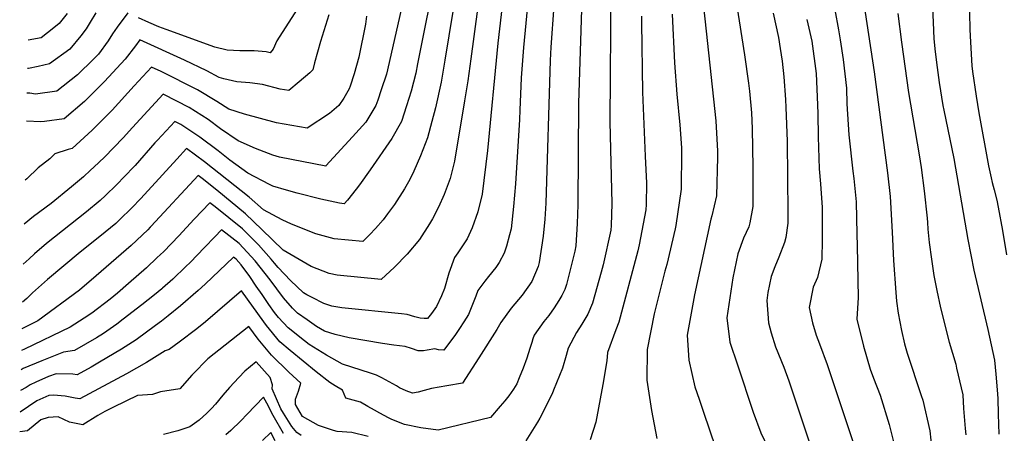
# Model space of a CAD drawing. Units: inches. Extents: x 2503604 to 2509002, y 1491332 to 1496658.
# Drawn here: x 2503646 to 2504229, y 1493332 to 1493577 of the extents above; entities that cross this region are included whole.
import ezdxf

# ---------------------------------------------------------------- set-up
doc = ezdxf.new("R2010")
doc.units = ezdxf.units.IN
doc.header["$MEASUREMENT"] = 0
doc.layers.add('tile_2729_20_contour_10ft', color=253, linetype='Continuous')

msp = doc.modelspace()

# ---------------------------------------------------------------- linework, layer by layer
at = {"layer": 'tile_2729_20_contour_10ft'}
for points, elevation in [([(2504229.78, 1493670.69), (2504217.59, 1493661.41), (2504213.05, 1493657.29), (2504210.37, 1493654.32), (2504206.49, 1493649.37), (2504200.82, 1493638.37), (2504203.91, 1493627.02), (2504206.43, 1493615.79), (2504207.88, 1493598.59), (2504208.36, 1493581.14), (2504208.53, 1493571.25), (2504208.92, 1493563.71), (2504209.75, 1493549.7), (2504210.16, 1493546.24), (2504212.21, 1493531.72), (2504213.85, 1493521.76), (2504219.61, 1493490.48), (2504221.16, 1493483.29), (2504221.84, 1493480.56), (2504222.97, 1493476.23), (2504224.5, 1493470.14), (2504225.33, 1493465.94), (2504227.86, 1493451.99), (2504230.3, 1493437.6)], 7940), ([(2503937.18, 1493634.65), (2503929.03, 1493563.11), (2503922.85, 1493499.58), (2503919.76, 1493473.59), (2503917.12, 1493463.16), (2503913.69, 1493453.69), (2503910.75, 1493447.14), (2503909.25, 1493444.83), (2503905.29, 1493438.81), (2503903.28, 1493436.16), (2503900.03, 1493426.78), (2503897.49, 1493417.69), (2503895.69, 1493413.45), (2503892.61, 1493406.98), (2503889.65, 1493402.95), (2503887.4, 1493399.97), (2503885.34, 1493399.83), (2503883.02, 1493400.12), (2503879.78, 1493400.85), (2503875.32, 1493402.35), (2503871.98, 1493402.67), (2503836.57, 1493406.26), (2503830.65, 1493407.31), (2503826.03, 1493408.8), (2503819.02, 1493412.33), (2503815.93, 1493414.02), (2503813.98, 1493415.19), (2503806.19, 1493422.4), (2503798.83, 1493430.19), (2503796.7, 1493432.68), (2503794.67, 1493435.19), (2503787.33, 1493443.5), (2503777.68, 1493452.98), (2503761.59, 1493466.08), (2503758.48, 1493468.52), (2503749.21, 1493458.76), (2503740.01, 1493448.87), (2503731.1, 1493439.64), (2503728.95, 1493437.58), (2503727.31, 1493436.03)], 8090), ([(2503950.55, 1493626.8), (2503944.12, 1493560.46), (2503942.76, 1493542.5), (2503941.95, 1493523.49), (2503941.78, 1493517.84), (2503939.46, 1493479.65), (2503938.22, 1493466.37), (2503936.79, 1493453.16), (2503935.88, 1493449.52), (2503934.12, 1493442.77), (2503932.64, 1493438.63), (2503929.69, 1493433.14), (2503927.71, 1493430.09), (2503923.4, 1493424.91), (2503921.29, 1493422.13), (2503917.16, 1493416.62), (2503915.93, 1493413.13), (2503911.56, 1493402.3), (2503908.82, 1493397.92), (2503906.37, 1493394.06), (2503903.95, 1493390.43), (2503896.97, 1493381.09), (2503893.92, 1493381.43), (2503891.74, 1493381.97), (2503887.1, 1493381.2), (2503884.9, 1493380.77), (2503881.78, 1493380.74), (2503877.9, 1493382.13), (2503874.18, 1493383.29), (2503867.33, 1493384.05), (2503860.62, 1493385.1), (2503840.92, 1493388.56), (2503832.61, 1493390.39), (2503826.23, 1493392.42), (2503821.66, 1493395.15), (2503816.01, 1493399.08), (2503810.3, 1493403.16), (2503807.43, 1493405.96), (2503801.98, 1493412.14), (2503794.18, 1493422.85), (2503785.35, 1493434.03), (2503775.87, 1493444.35), (2503765.41, 1493452.44), (2503761.42, 1493448.35), (2503755.18, 1493441.92), (2503746.76, 1493433.2), (2503744.29, 1493430.69), (2503736.5, 1493423.27), (2503730.37, 1493417.86), (2503730.05, 1493417.59)], 8080), ([(2503907.31, 1493612.08), (2503897.64, 1493553.08), (2503895.38, 1493540.01), (2503892.1, 1493524.86), (2503889.99, 1493516.68), (2503887.4, 1493507.03), (2503883.18, 1493496.3), (2503879.32, 1493487.26), (2503876.83, 1493482.28), (2503873.67, 1493476.69), (2503867.76, 1493467.53), (2503863.71, 1493461.87), (2503860.99, 1493458.33), (2503856.52, 1493453.34), (2503853.22, 1493449.69), (2503848.99, 1493445.5), (2503832.15, 1493447.18), (2503821.24, 1493450.17), (2503806.7, 1493455.74), (2503801.28, 1493458.48), (2503790.19, 1493464.3), (2503781.62, 1493471.81), (2503755.33, 1493492.7), (2503744.61, 1493500.68), (2503738.8, 1493494.33), (2503721.95, 1493475.72), (2503717.35, 1493470.86)], 8110), ([(2503921.2, 1493615.8), (2503912.98, 1493553.83), (2503911.2, 1493540.79), (2503909.29, 1493528.84), (2503903.4, 1493493.21), (2503900.7, 1493482.86), (2503897.27, 1493473.38), (2503893.82, 1493465.87), (2503890.24, 1493459.07), (2503888.53, 1493455.96), (2503882.5, 1493446.74), (2503875.38, 1493438.06), (2503867.81, 1493430.3), (2503859.96, 1493423.13), (2503833.79, 1493425.62), (2503829.13, 1493426.58), (2503818.4, 1493430.81), (2503801.77, 1493440.39), (2503789.26, 1493452.72), (2503779.54, 1493461.89), (2503762.5, 1493476.07), (2503753.92, 1493482.81), (2503751.54, 1493484.6), (2503723.71, 1493454.71)], 8100), ([(2503979.47, 1493613.99), (2503976.79, 1493527.48), (2503976.35, 1493467.34), (2503976.05, 1493456.2), (2503975.11, 1493442.99), (2503974.65, 1493439.76), (2503969.69, 1493420), (2503968.6, 1493417.11), (2503966.87, 1493413.49), (2503965.17, 1493410.68), (2503962.42, 1493406.25), (2503959.18, 1493401.62), (2503956.27, 1493398.19), (2503950.51, 1493389.99), (2503949.71, 1493387.79), (2503949.02, 1493385.61), (2503948.02, 1493382.06), (2503946.19, 1493376.33), (2503943.97, 1493370.56), (2503941.71, 1493364.8), (2503940.18, 1493361.24), (2503938.3, 1493358.08), (2503935.58, 1493354.08), (2503933.16, 1493351.09), (2503930.39, 1493347.89), (2503924.57, 1493341.19), (2503893.57, 1493333.73), (2503883.46, 1493335.11), (2503873.68, 1493337.17), (2503866.23, 1493340.03), (2503864.28, 1493341), (2503859.09, 1493343.83), (2503855.92, 1493345.66), (2503852.04, 1493347.86), (2503847.55, 1493350.4), (2503839.03, 1493352.71), (2503837.06, 1493357.37), (2503832.65, 1493360.03), (2503829.58, 1493362.02), (2503821.46, 1493368.3), (2503805.97, 1493380.88), (2503799.85, 1493386.14), (2503791.91, 1493395.71), (2503790.31, 1493397.97), (2503777.15, 1493416.25), (2503755.86, 1493398.01), (2503750.63, 1493393.83), (2503740.17, 1493385.96)], 8060), ([(2503892.83, 1493608.21), (2503881.49, 1493550.83), (2503880.34, 1493545.23), (2503877.61, 1493534.66), (2503874.94, 1493526.06), (2503871.9, 1493516.69), (2503866.29, 1493506.58), (2503853.38, 1493487.99), (2503846.97, 1493479.11), (2503845.09, 1493476.66), (2503839.96, 1493470.04), (2503838.02, 1493467.88), (2503835.24, 1493468.19), (2503824.25, 1493470.7), (2503810.1, 1493474.23), (2503803.84, 1493475.91), (2503795.72, 1493478.4), (2503793.76, 1493479.37), (2503780.99, 1493486.01), (2503770.33, 1493493.67), (2503763.29, 1493499.2), (2503752.46, 1493507.43), (2503741.27, 1493514.93), (2503737.68, 1493516.76), (2503727.37, 1493505.71), (2503725.79, 1493503.96), (2503714.13, 1493490.66), (2503707.3, 1493483.47), (2503703.98, 1493479.97)], 8120), ([(2503964.01, 1493609.86), (2503960.39, 1493560.82), (2503960.01, 1493552.78), (2503957.42, 1493468.25), (2503956.88, 1493458.75), (2503955.83, 1493448.64), (2503953.45, 1493433.17), (2503952.84, 1493430.77), (2503949.15, 1493421.76), (2503943.41, 1493413.82), (2503936.81, 1493406.05), (2503930.83, 1493397.53), (2503928.34, 1493393.32), (2503917.78, 1493376.68), (2503908.15, 1493361.58), (2503898.86, 1493360.05), (2503894.24, 1493359.26), (2503889.65, 1493358.44), (2503885.38, 1493357.21), (2503881.82, 1493356.26), (2503878.35, 1493355.66), (2503874.62, 1493357.12), (2503870.77, 1493358.85), (2503868.98, 1493360.02), (2503860.37, 1493364.82), (2503857.08, 1493366.4), (2503853.52, 1493367.45), (2503836.97, 1493372.81), (2503827.53, 1493378.2), (2503817.26, 1493384.53), (2503814.51, 1493386.66), (2503804.9, 1493394.37), (2503799.17, 1493400.54), (2503796.68, 1493403.49), (2503793.31, 1493408.24), (2503789.38, 1493414.13), (2503785.93, 1493419.17), (2503782.08, 1493424.77), (2503776.88, 1493431.77), (2503773.94, 1493435.12), (2503772.34, 1493436.35), (2503755.57, 1493420.24), (2503751.55, 1493416.56), (2503740.98, 1493407.35), (2503733.77, 1493401.57)], 8070), ([(2503876.45, 1493603.97), (2503863.05, 1493544.72), (2503859.97, 1493535.39), (2503857.84, 1493529.33), (2503856.71, 1493526.16), (2503850.8, 1493516.23), (2503842.95, 1493507.51), (2503827.15, 1493490.35), (2503827.06, 1493490.26), (2503799.68, 1493495.62), (2503795.75, 1493496.74), (2503785.5, 1493500.71), (2503775.26, 1493505.13), (2503764.73, 1493512.37), (2503757.45, 1493517.78), (2503746.16, 1493525.05), (2503738.97, 1493528.71), (2503730.75, 1493532.84), (2503712.54, 1493513.07), (2503707.05, 1493507.07), (2503695.96, 1493495.51), (2503689.77, 1493489.64)], 8130), ([(2504068.09, 1493600.37), (2504075.05, 1493556.16), (2504077.46, 1493539.44), (2504078.05, 1493534.63), (2504079.3, 1493521.88), (2504079.68, 1493512.47), (2504079.93, 1493489.33), (2504079.93, 1493466.28), (2504078.15, 1493456.68), (2504077.54, 1493454.27), (2504074.56, 1493447.53), (2504071.13, 1493438.16), (2504068.25, 1493423.99), (2504064.64, 1493400.29), (2504066.47, 1493385.85), (2504070.85, 1493372.53), (2504080.29, 1493344.39), (2504084.83, 1493332.08), (2504089.13, 1493323.16)], 8010), ([(2504143.16, 1493603.69), (2504151.79, 1493546.12), (2504159.67, 1493486.22), (2504161.34, 1493472.29), (2504162.53, 1493451.19), (2504163.29, 1493434.29), (2504164.63, 1493415.35), (2504165.15, 1493410.19), (2504166.08, 1493403.08), (2504168.07, 1493392.87), (2504169.88, 1493384.86), (2504171.46, 1493379.44), (2504179.78, 1493354.39), (2504180.71, 1493351.62), (2504184.8, 1493333.3), (2504185.96, 1493322.28)], 7970), ([(2503995.92, 1493597.59), (2503995.22, 1493516.52), (2503996.46, 1493468.13), (2503996.13, 1493455.09), (2503995.96, 1493452.22), (2503991.31, 1493431.65), (2503990.25, 1493427.39), (2503985.09, 1493409.01), (2503982.19, 1493402.56), (2503978.73, 1493396.51), (2503975.58, 1493391.54), (2503970.68, 1493382.25), (2503969.38, 1493378.04), (2503967.19, 1493370.42), (2503962.02, 1493357.5), (2503961.07, 1493355.29), (2503953.95, 1493340.87), (2503952.44, 1493338.46), (2503945.48, 1493327.37)], 8050), ([(2503815.5, 1493591.83), (2503798.1, 1493564.49), (2503795.85, 1493559.58), (2503794.16, 1493557.4), (2503791.76, 1493557.95), (2503784.6, 1493558.54), (2503778.61, 1493558.57), (2503776.13, 1493558.54), (2503768.77, 1493559), (2503761.39, 1493560.83), (2503732.61, 1493571.19), (2503728.18, 1493572.8), (2503722.23, 1493575.27), (2503716.09, 1493578.18)], 8160), ([(2504050.2, 1493590.54), (2504057.99, 1493517.05), (2504058.99, 1493499.14), (2504059, 1493495.53), (2504058.42, 1493472.65), (2504055.79, 1493460.72), (2504055.11, 1493458.8), (2504045.42, 1493413.99), (2504041.16, 1493390), (2504042.19, 1493375.22), (2504045.59, 1493359.41), (2504048.15, 1493352.09), (2504050.87, 1493344.32), (2504061.4, 1493312.93)], 8020), ([(2504186, 1493592.99), (2504186.74, 1493575.61), (2504187.12, 1493565.65), (2504188.06, 1493557.9), (2504189.19, 1493548.76), (2504190.44, 1493539.83), (2504192.6, 1493526.11), (2504193.09, 1493523.4), (2504199, 1493494.85), (2504207.28, 1493446.83), (2504210.91, 1493428.64), (2504219.2, 1493393.33), (2504223.03, 1493375.24), (2504223.94, 1493366.98), (2504224.73, 1493357.73), (2504224.93, 1493355.06), (2504225.1, 1493352.54), (2504225.2, 1493343.26), (2504225.7, 1493331.42)], 7950), ([(2504128.48, 1493582.88), (2504130.67, 1493571.04), (2504131.77, 1493565.1), (2504133.53, 1493553.49), (2504135.39, 1493536.43), (2504135.71, 1493527.15), (2504136.85, 1493508.86), (2504139.27, 1493487.32), (2504139.84, 1493482.98), (2504140.63, 1493475.01), (2504141.16, 1493469), (2504141.63, 1493449.92), (2504141.77, 1493443.06), (2504142.36, 1493412.43), (2504141.54, 1493399.5), (2504145.5, 1493383.48), (2504149.45, 1493369.9), (2504151.48, 1493364.62), (2504155.38, 1493354.44), (2504160.72, 1493337.19), (2504165.74, 1493317.44)], 7980), ([(2503828.83, 1493579.9), (2503824.03, 1493564.02), (2503820.39, 1493551.51), (2503819.39, 1493547.34), (2503817.65, 1493545.45), (2503811.4, 1493540.21), (2503805.13, 1493535.02), (2503800.04, 1493535.91), (2503789.64, 1493538.55), (2503782.01, 1493539.55), (2503774.33, 1493540.13), (2503766.8, 1493542.06), (2503763.98, 1493542.82), (2503756.62, 1493546.73), (2503743.43, 1493553.02), (2503716.88, 1493565), (2503714.46, 1493561.62), (2503708.34, 1493553.66), (2503695.99, 1493540.33), (2503684.28, 1493528.48), (2503672.14, 1493518.19), (2503660.49, 1493516.61), (2503658.25, 1493516.47), (2503649.77, 1493516.93)], 8150), ([(2503709.95, 1493581.08), (2503703.63, 1493572.6), (2503700.87, 1493568.67), (2503698.28, 1493564.51), (2503692.44, 1493556.5), (2503689.46, 1493553.55), (2503680.02, 1493544.39), (2503667.71, 1493534.75), (2503655.16, 1493532.92), (2503651.78, 1493533.38), (2503650.12, 1493533.45)], 8160), ([(2503690.95, 1493581.02), (2503687.47, 1493575.48), (2503685.14, 1493571.68), (2503682.09, 1493567.39), (2503675.42, 1493559.54), (2503663.4, 1493550.88), (2503656.84, 1493549.22), (2503651.08, 1493548.15), (2503650.44, 1493548.15)], 8170), ([(2503674.02, 1493580.76), (2503669.19, 1493574.74), (2503665.96, 1493572.1), (2503658.5, 1493566.18), (2503650.8, 1493564.95)], 8180), ([(2503851.3, 1493579.09), (2503850.55, 1493574.29), (2503846.71, 1493554.71), (2503843.88, 1493544.87), (2503841.58, 1493537.61), (2503840.96, 1493535.98), (2503837.76, 1493530.48), (2503834.73, 1493526.08), (2503829.38, 1493521.5), (2503816.09, 1493512.64), (2503797.85, 1493515.91), (2503778.94, 1493521.05), (2503769.6, 1493524.04), (2503762.64, 1493528.53), (2503751.16, 1493535.42), (2503729.57, 1493546.35), (2503723.82, 1493548.92), (2503713.64, 1493537.84), (2503700.5, 1493523.46), (2503688.82, 1493511.48), (2503676.82, 1493500.7), (2503674.55, 1493500)], 8140), ([(2504013.97, 1493579.1), (2504014.08, 1493575.2), (2504014.58, 1493534.15), (2504016.32, 1493496.04), (2504016.97, 1493480.12), (2504016.76, 1493467.43), (2504016.71, 1493464.35), (2504012.61, 1493443.55), (2504011.8, 1493439.99), (2504000.72, 1493397.85), (2503998.77, 1493393.26), (2503993.93, 1493379.86), (2503993.57, 1493374.82), (2503991.22, 1493360.88), (2503986.99, 1493338.42), (2503983.62, 1493328.08)], 8040), ([(2504032.27, 1493580.23), (2504033.63, 1493551.5), (2504035.03, 1493532.93), (2504036.71, 1493514.61), (2504037.66, 1493501.11), (2504037.8, 1493495.76), (2504037.62, 1493479.63), (2504037.59, 1493476.55), (2504034.44, 1493455.05), (2504034.03, 1493452.98), (2504028.99, 1493431.85), (2504027.88, 1493427.9), (2504023.11, 1493408.96), (2504021.54, 1493402.7), (2504017.38, 1493381.6), (2504017.24, 1493363.38), (2504019.93, 1493345.38), (2504023.23, 1493328.78)], 8030), ([(2504092.03, 1493580.89), (2504095.14, 1493566.54), (2504096.21, 1493559.9), (2504097.31, 1493552.36), (2504098.38, 1493543.24), (2504099.44, 1493529.67), (2504099.63, 1493524.96), (2504100.4, 1493505.11), (2504100.73, 1493462.4), (2504100.7, 1493456.37), (2504099.47, 1493448), (2504098.71, 1493444.93), (2504095.41, 1493436.35), (2504093.03, 1493430.5), (2504090.85, 1493424.9), (2504088.86, 1493415.32), (2504088.22, 1493410.62), (2504089.33, 1493397.41), (2504090.89, 1493391.5), (2504093.45, 1493383.04), (2504098.27, 1493371.03), (2504101.35, 1493363.01), (2504102.77, 1493358.81), (2504114.65, 1493322.68)], 8000), ([(2504112.05, 1493577.04), (2504114.94, 1493564.25), (2504117.52, 1493545.07), (2504118.23, 1493526.65), (2504118.42, 1493521.14), (2504118.63, 1493507.51), (2504119.25, 1493488.62), (2504120.08, 1493479.76), (2504120.99, 1493465.71), (2504121.02, 1493446.55), (2504120.93, 1493435.03), (2504118.34, 1493424.23), (2504115.83, 1493418.59), (2504113.43, 1493406.52), (2504115.29, 1493397.26), (2504117.42, 1493390.01), (2504119.52, 1493384.87), (2504123.97, 1493372.62), (2504139.97, 1493324.73)], 7990), ([(2504165.82, 1493580.67), (2504168.06, 1493563.65), (2504172.24, 1493533.92), (2504178.48, 1493497.02), (2504179.64, 1493489.48), (2504181.56, 1493475.59), (2504183.16, 1493459.44), (2504183.36, 1493456.73), (2504183.63, 1493452.94), (2504184.52, 1493444.96), (2504185.79, 1493435.17), (2504187.19, 1493425.5), (2504189.01, 1493416.43), (2504191.08, 1493406.3), (2504196.28, 1493385.82), (2504200.18, 1493372.82), (2504200.69, 1493370.58), (2504203.35, 1493358.89), (2504204.3, 1493354.68), (2504204.75, 1493346.56), (2504205.71, 1493334.64), (2504206.22, 1493331.04)], 7960), ([(2503674.55, 1493500), (2503666.69, 1493497.6), (2503663.72, 1493494.6), (2503656.81, 1493489.26), (2503650.08, 1493482.67), (2503649.02, 1493481.92)], 8140), ([(2503689.77, 1493489.64), (2503687.77, 1493487.75), (2503683.67, 1493483.9), (2503676.57, 1493477.89), (2503664.45, 1493468.06), (2503654.04, 1493460.31), (2503648.46, 1493455.93)], 8130), ([(2503703.98, 1493479.97), (2503703.24, 1493479.19), (2503696.62, 1493472.88), (2503693.39, 1493469.8), (2503685.32, 1493463.12), (2503661.78, 1493444.43), (2503654.49, 1493438.34), (2503651.36, 1493435.37), (2503647.95, 1493432.14)], 8120), ([(2503717.35, 1493470.86), (2503712.51, 1493465.74), (2503704.65, 1493458.19), (2503702.69, 1493456.31), (2503693.25, 1493448.57), (2503681.6, 1493439.19), (2503662.32, 1493422.97), (2503653.47, 1493415.13), (2503650.11, 1493411.76), (2503647.46, 1493409.66)], 8110), ([(2503723.71, 1493454.71), (2503723.17, 1493454.13), (2503721.62, 1493452.52), (2503711.78, 1493443.12), (2503691.17, 1493425.21), (2503681.14, 1493416.63), (2503656.56, 1493398.59), (2503650.26, 1493395.43), (2503647.13, 1493393.89)], 8100), ([(2503727.31, 1493436.03), (2503720.87, 1493429.93), (2503710.3, 1493420.58), (2503703.8, 1493415.01), (2503699.37, 1493411.3), (2503688.52, 1493403.05), (2503684.01, 1493400.14), (2503675.79, 1493394.87), (2503648.58, 1493381.83), (2503646.85, 1493381.02)], 8090), ([(2503730.05, 1493417.59), (2503725.69, 1493414), (2503718.21, 1493407.96), (2503707.18, 1493399.44), (2503703.29, 1493396.55), (2503695.5, 1493391.05), (2503691.39, 1493388.5), (2503678.29, 1493380.96), (2503671.82, 1493380.07), (2503658.98, 1493374.9), (2503647.86, 1493370.25), (2503646.6, 1493369.55)], 8080), ([(2503733.77, 1493401.57), (2503729.84, 1493398.42), (2503726.29, 1493395.74), (2503714.82, 1493387.31), (2503706.09, 1493381.74), (2503693.02, 1493373.98), (2503688.12, 1493371.18), (2503679.91, 1493366.61), (2503677.22, 1493367.03), (2503667.47, 1493367.14), (2503662.97, 1493365.48), (2503655.43, 1493362.2), (2503651.94, 1493360.65), (2503649.58, 1493359.11), (2503646.34, 1493357.21)], 8070), ([(2503852.27, 1493330.09), (2503842.42, 1493332.32), (2503833.84, 1493332.86), (2503831.65, 1493333.46), (2503822.77, 1493336.54), (2503813.33, 1493341.92), (2503809.13, 1493348.89), (2503809.24, 1493352.12), (2503810.98, 1493356.87), (2503812.28, 1493361.7), (2503805.12, 1493368.2), (2503794.93, 1493378.11), (2503786.97, 1493387.66), (2503781.48, 1493395.25), (2503757.25, 1493375.95), (2503748.31, 1493366.93)], 8050), ([(2503740.17, 1493385.96), (2503734.32, 1493381.56), (2503731.99, 1493380.77), (2503720.93, 1493373.84), (2503708.97, 1493367.14), (2503681.51, 1493352.35), (2503678.65, 1493352.8), (2503672.79, 1493353.88), (2503665.82, 1493354.53), (2503663.14, 1493354.3), (2503655.99, 1493351.12), (2503646.06, 1493344.42)], 8060), ([(2503812.54, 1493330.67), (2503809.98, 1493332.35), (2503807.03, 1493335.99), (2503801.97, 1493343.78), (2503800.56, 1493346.4), (2503795.33, 1493358.29), (2503795.49, 1493360.64), (2503794.16, 1493364.87), (2503785.82, 1493374.26), (2503779.13, 1493368.78), (2503775.52, 1493365.04), (2503770.05, 1493359.08), (2503766.1, 1493354.42), (2503761.82, 1493349.11), (2503759.4, 1493346.67)], 8040), ([(2503748.31, 1493366.93), (2503747.77, 1493366.39), (2503740.56, 1493358.22), (2503729.27, 1493356.54), (2503724.55, 1493354.94), (2503715.52, 1493354.24), (2503701.34, 1493347.32), (2503696.32, 1493344.72), (2503692.18, 1493342.36), (2503683.25, 1493336.94), (2503675.35, 1493338.51), (2503668.64, 1493341.57), (2503662.65, 1493341.31), (2503658.27, 1493339.83), (2503650.44, 1493333.37), (2503645.81, 1493332.71)], 8050), ([(2503802.08, 1493331.73), (2503796.01, 1493342.42), (2503792.11, 1493349.74), (2503790.16, 1493353.27), (2503780.53, 1493343.27), (2503776.85, 1493339.29), (2503770.86, 1493333.52), (2503767.95, 1493331.05)], 8030), ([(2503759.4, 1493346.67), (2503756.64, 1493343.9), (2503752.13, 1493339.62), (2503746.54, 1493335.82), (2503739.55, 1493333.39), (2503730.9, 1493331.18)], 8040), ([(2503797.14, 1493327.49), (2503794.49, 1493332.28), (2503789.68, 1493327.54)], 8020)]:
    msp.add_lwpolyline(points, dxfattribs=dict(at, elevation=elevation))

doc.saveas('drawing.dxf')
